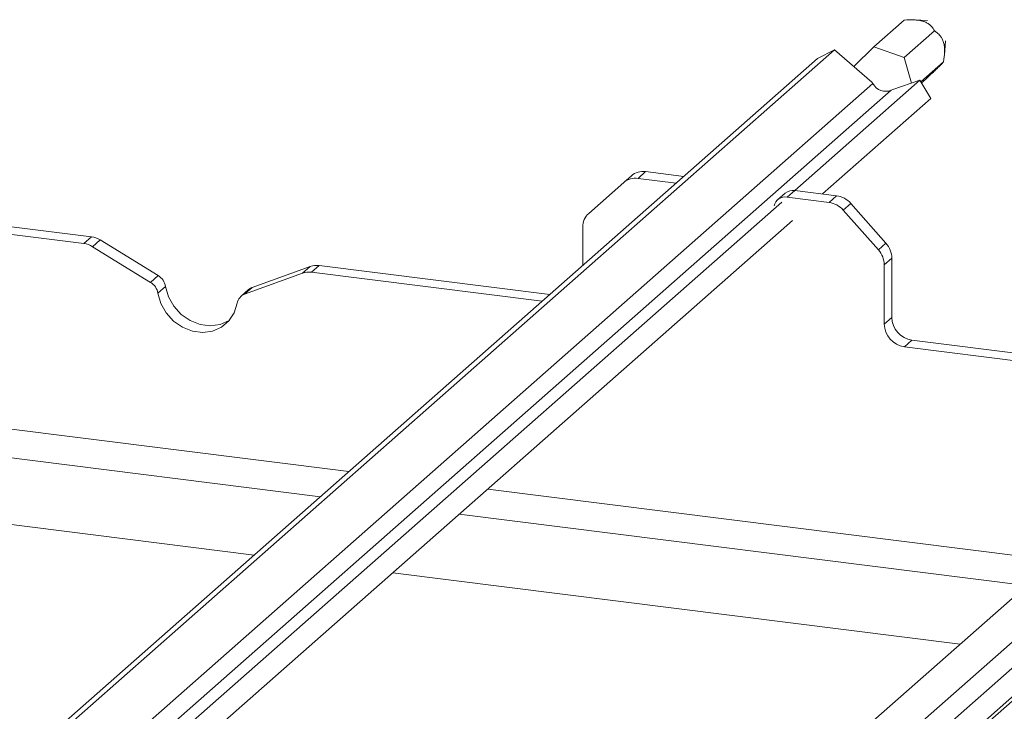
# Paper-space layout 'Blatt2' of a CAD drawing. Units: millimetres. Extents: x 5 to 415, y 5 to 292.
# Drawn here: x 318 to 329, y 206 to 214 of the extents above; entities that cross this region are included whole.
import ezdxf

# ---------------------------------------------------------------- set-up
doc = ezdxf.new("R2010")
doc.units = ezdxf.units.MM

psp = doc.layouts.new('Blatt2')

# ---------------------------------------------------------------- linework, layer by layer
at = {"color": 7, "linetype": 'Continuous', "lineweight": 15}
for p, q in [((327.89612, 213.72012), (328.23553, 214.01945)), ((328.49608, 214.01534), (328.35012, 214.02268)), ((328.2335, 213.60061), (328.57336, 213.90035)), ((327.89612, 213.72012), (327.6718, 213.50249)), ((328.2335, 213.60061), (327.89612, 213.72012)), ((328.68541, 213.6299), (328.69725, 213.78724)), ((327.45708, 213.68713), (314.99222, 202.69416)), ((327.45708, 213.68713), (327.26719, 213.59034)), ((327.87517, 213.32762), (327.45708, 213.68713)), ((283.03809, 213.56601), (321.71442, 208.69325)), ((327.26719, 213.59034), (314.93513, 202.71449)), ((328.31798, 213.31693), (328.2335, 213.60061)), ((328.42212, 213.33137), (328.67611, 213.55537)), ((328.41195, 213.3489), (327.01413, 212.11614)), ((327.88519, 213.31034), (327.87517, 213.32762)), ((328.41195, 213.3489), (328.10752, 213.24532)), ((328.53171, 213.14242), (328.41195, 213.3489)), ((328.43004, 213.3177), (328.44151, 213.32781)), ((328.10752, 213.24532), (328.09162, 213.23722)), ((328.53171, 213.14242), (327.32378, 212.07713)), ((320.97243, 208.03888), (285.18765, 212.54734)), ((325.3468, 212.3262), (325.26194, 212.25137)), ((325.77292, 212.27252), (325.3468, 212.3262)), ((325.1032, 212.2051), (324.71087, 211.8591)), ((325.1032, 212.2051), (325.18805, 212.27993)), ((325.68807, 212.19768), (325.26194, 212.25137)), ((326.90655, 212.08551), (326.8217, 212.01068)), ((327.01238, 212.11636), (326.92753, 212.04153)), ((327.48064, 212.05736), (327.01238, 212.11636)), ((326.86767, 211.98697), (315.66366, 202.10596)), ((327.39579, 211.98253), (326.92753, 212.04153)), ((327.39579, 211.98253), (327.48064, 212.05736)), ((327.63939, 211.97109), (327.55453, 211.89626)), ((327.63939, 211.97109), (328.03171, 211.52624)), ((316.26381, 211.87653), (319.07082, 211.52288)), ((316.34866, 211.95137), (319.15568, 211.59772)), ((327.94686, 211.4514), (327.55453, 211.89626)), ((326.98743, 211.7805), (315.76215, 201.88073)), ((324.64512, 211.27789), (324.64512, 211.70738)), ((319.07082, 211.52288), (319.15568, 211.59772)), ((319.25372, 211.56265), (319.16886, 211.48781)), ((319.90177, 211.16392), (319.25372, 211.56265)), ((327.94686, 211.4514), (328.03171, 211.52624)), ((319.81692, 211.08909), (319.16886, 211.48781)), ((328.09746, 211.35795), (328.01261, 211.28312)), ((328.09746, 211.35795), (328.09746, 210.69743)), ((321.51557, 211.19216), (320.86751, 210.95673)), ((321.60042, 211.26699), (320.95236, 211.03156)), ((334.1898, 211.25705), (321.41977, 199.99494)), ((321.51557, 211.19216), (321.60042, 211.26699)), ((321.69846, 211.27736), (321.61361, 211.20252)), ((321.61361, 211.20252), (324.1914, 210.87775)), ((321.69846, 211.27736), (324.27626, 210.95258)), ((328.01261, 211.28312), (328.01261, 210.6226)), ((319.81692, 211.08909), (319.90177, 211.16392)), ((334.40012, 211.15141), (321.56248, 199.82967)), ((319.98408, 211.04244), (319.89922, 210.96761)), ((320.91189, 211.00762), (320.82704, 210.93279)), ((320.95236, 211.03156), (320.86751, 210.95673)), ((328.01261, 210.6226), (328.09746, 210.69743)), ((328.32196, 210.44287), (328.23711, 210.36804)), ((328.32196, 210.44287), (331.12898, 210.08922)), ((328.23711, 210.36804), (331.04413, 210.01439)), ((331.75482, 209.59769), (321.11807, 200.21696)), ((321.70369, 199.58499), (332.75559, 209.33186)), ((323.26528, 208.49786), (329.60243, 207.69946)), ((328.86044, 207.04509), (322.52329, 207.84349))]:
    psp.add_line(p, q, dxfattribs=at)
at = {"color": 8, "linetype": 'Continuous', "lineweight": 15}
for p, q in [((282.92564, 213.90074), (322.03247, 208.97375)), ((327.88519, 213.31034), (315.47495, 202.36553)), ((328.09162, 213.23722), (315.59503, 202.21626)), ((332.78033, 209.4018), (321.68798, 199.61927)), ((323.58333, 208.77836), (329.92048, 207.97995))]:
    psp.add_line(p, q, dxfattribs=at)
at = {"color": 7, "linetype": 'Continuous', "lineweight": 15, "flags": 128}
for points in [[(319.89922, 210.96761), (319.93216, 210.85288), (319.99179, 210.74679), (320.07423, 210.65624), (320.17412, 210.58712), (320.28494, 210.54394), (320.39949, 210.52951), (320.51031, 210.54477), (320.6102, 210.58871), (320.69263, 210.65849), (320.75227, 210.74956), (320.78521, 210.85599)], [(319.98408, 211.04244), (320.01702, 210.92771), (320.07665, 210.82162), (320.15909, 210.73107), (320.25897, 210.66196), (320.36979, 210.61878), (320.48434, 210.60435), (320.59517, 210.6196), (320.69505, 210.66354), (320.69928, 210.66622)]]:
    psp.add_lwpolyline(points, dxfattribs=at)
at = {"color": 7, "linetype": 'Continuous', "lineweight": 15}
for centre, radius, start, end in [((328.02792, 213.38533), 0.16123, 207.717704, 293.271981), ((325.31841, 212.12817), 0.20006, 81.841587, 130.661207), ((325.23355, 212.05334), 0.20006, 81.841587, 130.661207), ((326.99346, 211.98434), 0.13337, 81.841587, 130.661207), ((326.90764, 211.91378), 0.12928, 81.150021, 166.859462), ((327.36028, 211.72802), 0.25698, 40.895791, 82.058156), ((327.44514, 211.80285), 0.25698, 40.895791, 82.058156), ((324.84515, 211.7108), 0.20006, 132.158037, 180.977657), ((319.03868, 211.27845), 0.24654, 58.127316, 82.508797), ((319.12353, 211.35328), 0.24654, 58.127316, 82.508797), ((327.84051, 211.35454), 0.25698, 0.761089, 41.923454), ((327.75565, 211.27971), 0.25698, 0.761089, 41.923454), ((321.58604, 210.99441), 0.20993, 82.454654, 109.615134), ((321.67089, 211.06924), 0.20993, 82.454654, 109.615134), ((319.72411, 210.93759), 0.17767, 9.72775, 58.508212), ((319.80896, 211.01242), 0.17767, 9.72775, 58.508212), ((320.99521, 210.91296), 0.12611, 109.861017, 131.350433), ((320.91147, 210.83682), 0.12771, 110.135242, 171.368459), ((328.35953, 210.70227), 0.26211, 181.058709, 261.760535), ((328.27467, 210.62744), 0.26211, 181.058709, 261.760535)]:
    psp.add_arc(centre, radius, start, end, dxfattribs=at)
for points, knots in [([(328.23553, 214.01945), (328.27452, 214.02222), (328.32886, 214.02607), (328.40527, 214.01794), (328.45007, 214.00693), (328.48888, 213.9906), (328.52982, 213.96261), (328.55583, 213.93131), (328.56871, 213.90857), (328.57336, 213.90035)], [0, 0, 0, 0, 0.29039662, 0.40478826, 0.48834523, 0.57221399, 0.67971447, 0.88413611, 1, 1, 1, 1]), ([(328.57336, 213.90035), (328.58267, 213.89416), (328.60543, 213.87905), (328.63505, 213.85066), (328.66041, 213.81132), (328.67654, 213.77128), (328.68644, 213.71963), (328.68887, 213.64302), (328.68128, 213.59095), (328.67611, 213.55537)], [0, 0, 0, 0, 0.12928204, 0.31613767, 0.40745857, 0.50396972, 0.60073162, 0.72722129, 1, 1, 1, 1]), ([(328.67611, 213.55537), (328.67171, 213.54992), (328.66559, 213.54234), (328.63826, 213.51449), (328.61378, 213.4904), (328.58321, 213.46095), (328.53591, 213.41604), (328.48748, 213.37064), (328.45355, 213.33903), (328.44151, 213.32781)], [0, 0, 0, 0, 0.29007271, 0.40357275, 0.48683894, 0.57039441, 0.67869208, 0.88597354, 1, 1, 1, 1])]:
    psp.add_open_spline(points, degree=3, knots=knots, dxfattribs=at)

doc.saveas('drawing.dxf')
